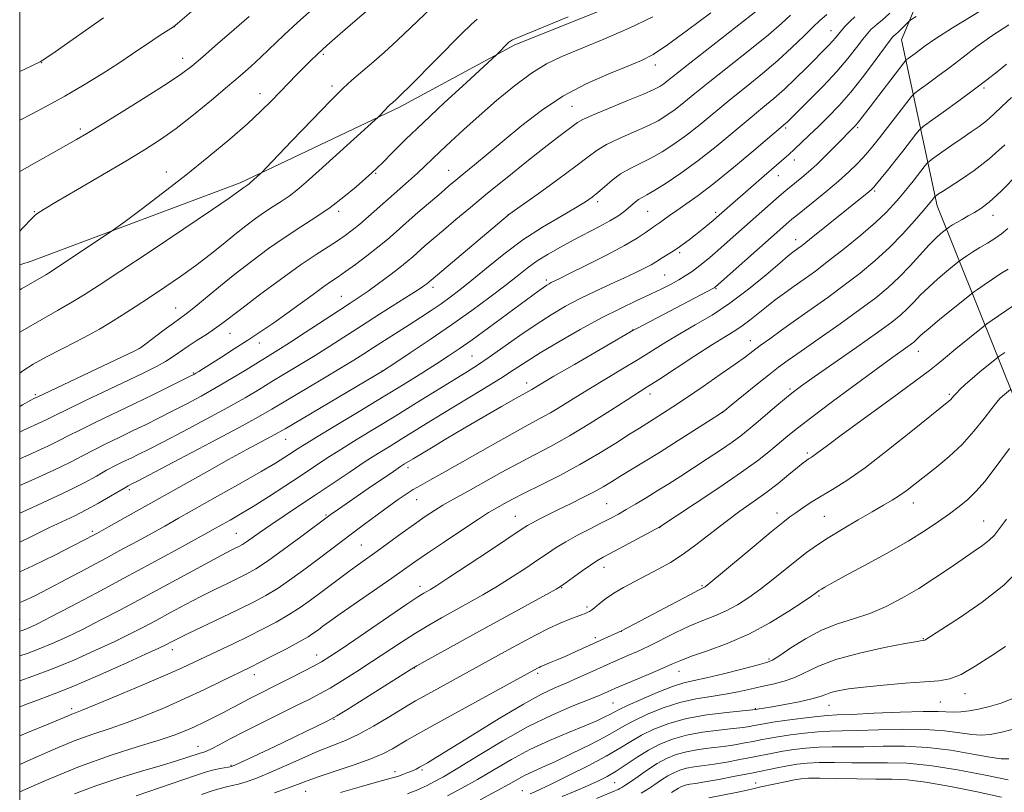
# Model space of a CAD drawing. Extents: x 2137300 to 2140200, y 307300 to 310200.
# Drawn here: x 2137500 to 2137757, y 309108 to 309310 of the extents above; entities that cross this region are included whole.
import ezdxf

# ---------------------------------------------------------------- set-up
doc = ezdxf.new("R2010")
doc.units = 0
doc.header["$MEASUREMENT"] = 0
for name, color, linetype, lineweight in [('BREAKLINE DTM HARD', 7, 'Continuous', 0), ('CONTOUR INDEX', 41, 'Continuous', 13), ('CONTOUR INTERMEDIATE', 44, 'Continuous', 0), ('GRID LINE', 7, 'Continuous', 0), ('SPOT ELEVATION DTM', 2, 'Continuous', 13)]:
    doc.layers.add(name, color=color, linetype=linetype, lineweight=lineweight)

msp = doc.modelspace()

# ---------------------------------------------------------------- linework, layer by layer
at = {"layer": 'BREAKLINE DTM HARD'}
for points in [[(2137753.56, 309597.14, 1119.55), (2137759.91, 309519.04, 1107.61), (2137766, 309465.17, 1099.68), (2137758.94, 309406.19, 1086.64), (2137749.63, 309351.05, 1076.62), (2137730.33, 309304.6, 1069.19), (2137739.61, 309261.21, 1059.44), (2137760.54, 309209.15, 1047.01), (2137776.92, 309170.8, 1040.07), (2137814.18, 309135.97, 1034.24), (2137833.51, 309130.13, 1031.15), (2137858.23, 309134.25, 1029.17), (2137877.52, 309132.26, 1024.27), (2137894.78, 309114.84, 1017.39)], [(2137500, 309245.85, 1093.188), (2137503.29, 309246.86, 1093.02), (2137557.56, 309267.27, 1090.38), (2137599.18, 309286.98, 1087.63), (2137629.28, 309303.28, 1085.7), (2137668.74, 309319.12, 1085.59), (2137703.1, 309348.12, 1087.85), (2137727.64, 309369.3, 1086.42)]]:
    msp.add_polyline3d(points, dxfattribs=at)
at = {"layer": 'CONTOUR INDEX', "flags": 128}
for points, elevation in [([(2137500, 309228.188), (2137500.67, 309228.567), (2137505.818, 309231.507), (2137509.869, 309233.844), (2137513.791, 309236.143), (2137517.069, 309238.137), (2137520.715, 309240.479), (2137526.117, 309244.049), (2137534.057, 309249.333), (2137542.883, 309255.226), (2137550.331, 309260.226), (2137554.714, 309263.21), (2137556.654, 309264.579), (2137558.204, 309265.772), (2137558.582, 309266.037), (2137559.603, 309266.711), (2137559.93, 309266.964), (2137560.32, 309267.296), (2137562.848, 309269.574), (2137563.301, 309270.004), (2137564.314, 309271.054), (2137571.113, 309278.22), (2137576.378, 309283.738), (2137581.16, 309288.681), (2137584.45, 309291.957), (2137586.764, 309294.084), (2137591.849, 309298.398), (2137595.195, 309301.297), (2137598.716, 309304.473), (2137602.109, 309307.697), (2137607.606, 309313.087)], 1090), ([(2137500, 309188.124), (2137503.009, 309189.446), (2137508.907, 309192.122), (2137513.233, 309194.228), (2137516.417, 309195.9), (2137519.276, 309197.422), (2137522.462, 309199.026), (2137525.939, 309200.711), (2137529.505, 309202.423), (2137533.002, 309204.123), (2137536.468, 309205.84), (2137539.985, 309207.617), (2137543.625, 309209.497), (2137547.403, 309211.519), (2137551.324, 309213.718), (2137555.332, 309216.081), (2137559.144, 309218.398), (2137567.436, 309223.5), (2137570.483, 309225.442), (2137574.604, 309228.126), (2137583.293, 309233.828), (2137586.323, 309235.801), (2137588.667, 309237.349), (2137590.986, 309238.954), (2137593.753, 309240.959), (2137596.672, 309243.14), (2137599.255, 309245.126), (2137601.165, 309246.661), (2137602.647, 309247.921), (2137605.854, 309250.731), (2137608.036, 309252.615), (2137610.703, 309254.897), (2137613.917, 309257.621), (2137617.734, 309260.819), (2137622.213, 309264.519), (2137627.293, 309268.657), (2137632.441, 309272.795), (2137637.006, 309276.403), (2137640.482, 309279.077), (2137645.715, 309282.97), (2137647.114, 309283.783), (2137649.631, 309284.935), (2137653.772, 309286.656), (2137658.619, 309288.628), (2137662.899, 309290.395), (2137665.657, 309291.622), (2137667.211, 309292.447), (2137668.199, 309293.13), (2137669.288, 309293.988), (2137671.28, 309295.58), (2137675.004, 309298.524), (2137693.07, 309312.644)], 1080), ([(2137500, 309150.055), (2137500.641, 309150.27), (2137501.638, 309150.647), (2137502.837, 309151.158), (2137504.788, 309152.098), (2137508.151, 309153.818), (2137513.361, 309156.55), (2137519.936, 309160.038), (2137527.169, 309163.909), (2137534.357, 309167.785), (2137540.82, 309171.291), (2137549.131, 309175.831), (2137551.169, 309176.961), (2137554.948, 309179.097), (2137557.625, 309180.66), (2137560.966, 309182.687), (2137564.955, 309185.196), (2137569.218, 309187.943), (2137573.294, 309190.618), (2137580.259, 309195.248), (2137583.906, 309197.592), (2137588.168, 309200.229), (2137598.235, 309206.352), (2137603.678, 309209.706), (2137616.69, 309217.783), (2137619.535, 309219.592), (2137622.577, 309221.644), (2137630.596, 309227.317), (2137634.863, 309230.251), (2137638.812, 309232.781), (2137642.567, 309234.968), (2137646.371, 309236.97), (2137650.369, 309238.904), (2137654.329, 309240.732), (2137657.925, 309242.376), (2137660.891, 309243.772), (2137663.204, 309244.914), (2137664.899, 309245.808), (2137666.056, 309246.483), (2137667.805, 309247.614), (2137670.258, 309249.121), (2137671.734, 309250.078), (2137673.282, 309251.169), (2137674.887, 309252.374), (2137676.547, 309253.672), (2137678.233, 309255.02), (2137681.101, 309257.363), (2137682.02, 309258.134), (2137694.448, 309269.104), (2137700.854, 309274.68), (2137702.329, 309276), (2137704.116, 309277.655), (2137706.232, 309279.659), (2137708.606, 309281.946), (2137711.187, 309284.49), (2137713.994, 309287.434), (2137717.066, 309290.966), (2137720.352, 309295.109), (2137723.457, 309299.233), (2137727.326, 309304.473), (2137727.993, 309305.32), (2137728.281, 309305.611), (2137728.878, 309306.092), (2137729.436, 309306.604), (2137730.244, 309307.406), (2137731.858, 309309.066), (2137732.476, 309309.618), (2137734.113, 309310.693)], 1070), ([(2137500, 309296.322), (2137501.144, 309296.841), (2137503.685, 309298.031), (2137505.308, 309298.846), (2137506.814, 309299.778), (2137509.227, 309301.453), (2137521.897, 309310.36)], 1100), ([(2137500, 309115.279), (2137502.882, 309116.56), (2137508.685, 309119.098), (2137514.257, 309121.395), (2137519.144, 309123.187), (2137523.606, 309124.686), (2137528.078, 309126.224), (2137532.893, 309128.061), (2137537.968, 309130.167), (2137543.114, 309132.445), (2137548.106, 309134.771), (2137552.576, 309136.923), (2137560.481, 309140.793), (2137562.791, 309141.948), (2137566.046, 309143.602), (2137569.721, 309145.508), (2137573.017, 309147.28), (2137575.335, 309148.627), (2137576.867, 309149.631), (2137578.009, 309150.469), (2137579.178, 309151.347), (2137580.902, 309152.602), (2137583.73, 309154.602), (2137597.184, 309163.94), (2137603.226, 309168.191), (2137606.506, 309170.458), (2137610.927, 309173.455), (2137615.741, 309176.677), (2137619.847, 309179.389), (2137622.452, 309181.059), (2137623.974, 309181.973), (2137626.588, 309183.431), (2137628.708, 309184.576), (2137631.803, 309186.168), (2137636.04, 309188.275), (2137641.035, 309190.797), (2137646.266, 309193.593), (2137651.251, 309196.495), (2137655.673, 309199.236), (2137659.257, 309201.522), (2137661.855, 309203.165), (2137665.694, 309205.55), (2137667.877, 309206.933), (2137670.633, 309208.724), (2137674.16, 309211.073), (2137678.489, 309214.014), (2137682.988, 309217.114), (2137686.857, 309219.825), (2137689.545, 309221.768), (2137693.429, 309224.691), (2137695.898, 309226.512), (2137698.977, 309228.737), (2137702.607, 309231.32), (2137706.698, 309234.204), (2137711.037, 309237.291), (2137715.377, 309240.47), (2137719.516, 309243.663), (2137723.435, 309246.928), (2137727.153, 309250.353), (2137730.644, 309253.933), (2137733.669, 309257.278), (2137735.941, 309259.901), (2137738.24, 309262.625), (2137739.048, 309263.656), (2137739.176, 309263.77), (2137739.43, 309263.955), (2137739.95, 309264.318), (2137740.992, 309265.01), (2137745.691, 309267.996), (2137749.279, 309270.442), (2137753.251, 309273.524), (2137757.278, 309277.158)], 1060), ([(2137566.52, 309107.862), (2137569.916, 309109.018), (2137572.584, 309110.015), (2137575.077, 309110.983), (2137578.211, 309112.117), (2137587.329, 309115.156), (2137591.739, 309116.738), (2137595.03, 309118.142), (2137597.401, 309119.376), (2137601.156, 309121.599), (2137603.862, 309123.137), (2137608.295, 309125.601), (2137635.225, 309140.401), (2137635.681, 309140.629), (2137636.118, 309140.827), (2137638.83, 309141.941), (2137640.556, 309142.67), (2137642.676, 309143.591), (2137645.12, 309144.684), (2137657.184, 309150.197), (2137674.993, 309159.591), (2137677.334, 309160.801), (2137678.688, 309161.464), (2137679.036, 309161.687), (2137680.085, 309162.522), (2137682.541, 309164.556), (2137691.796, 309172.29), (2137696.293, 309176.025), (2137699.291, 309178.462), (2137701.191, 309179.928), (2137702.741, 309181.037), (2137704.562, 309182.294), (2137706.763, 309183.752), (2137709.327, 309185.353), (2137712.305, 309187.128), (2137716.021, 309189.473), (2137720.869, 309192.871), (2137726.954, 309197.526), (2137733.227, 309202.529), (2137742.684, 309210.214), (2137743.17, 309210.654), (2137743.963, 309211.543), (2137744.649, 309212.272), (2137745.679, 309213.292), (2137747.067, 309214.588), (2137748.801, 309216.124), (2137750.806, 309217.823), (2137755.217, 309221.43), (2137755.997, 309222.006), (2137757.314, 309222.92)], 1050), ([(2137633.332, 309107.617), (2137634.354, 309108.039), (2137636.068, 309108.808), (2137638.988, 309110.195), (2137643.371, 309112.345), (2137648.437, 309114.911), (2137653.151, 309117.421), (2137656.756, 309119.512), (2137659.619, 309121.265), (2137662.391, 309122.872), (2137665.628, 309124.47), (2137669.521, 309125.978), (2137674.168, 309127.261), (2137679.487, 309128.215), (2137684.678, 309128.866), (2137688.761, 309129.269), (2137692.287, 309129.625), (2137693.165, 309129.751), (2137694.36, 309129.941), (2137696.538, 309130.313), (2137699.854, 309130.906), (2137703.615, 309131.63), (2137706.91, 309132.358), (2137709.09, 309132.99), (2137710.533, 309133.535), (2137711.879, 309134.027), (2137713.715, 309134.497), (2137716.429, 309134.972), (2137720.357, 309135.474), (2137725.597, 309136.007), (2137731.297, 309136.505), (2137736.364, 309136.881), (2137740.04, 309137.138), (2137742.9, 309137.629), (2137745.856, 309138.795), (2137749.559, 309140.905), (2137753.634, 309143.541), (2137757.446, 309146.112)], 1040), ([(2137680.02, 309106.541), (2137687.54, 309108.017), (2137689.967, 309108.527), (2137691.495, 309108.881), (2137692.569, 309109.142), (2137693.59, 309109.374), (2137700.386, 309110.841), (2137702.373, 309111.252), (2137704.064, 309111.539), (2137706.022, 309111.691), (2137708.991, 309111.714), (2137713.427, 309111.624), (2137718.636, 309111.494), (2137723.64, 309111.404), (2137727.794, 309111.383), (2137731.798, 309111.223), (2137736.686, 309110.66), (2137743.101, 309109.535), (2137750.118, 309108.1), (2137756.421, 309106.712)], 1030)]:
    msp.add_lwpolyline(points, dxfattribs=dict(at, elevation=elevation))
at = {"layer": 'CONTOUR INTERMEDIATE', "flags": 128}
for points, elevation in [([(2137500, 309239.25), (2137500.456, 309239.518), (2137506.811, 309243.226), (2137507.956, 309243.923), (2137509.334, 309244.811), (2137523.645, 309254.346), (2137525.129, 309255.401), (2137527.507, 309257.163), (2137531.707, 309260.297), (2137537.279, 309264.513), (2137543.427, 309269.279), (2137549.435, 309274.107), (2137554.9, 309278.67), (2137559.497, 309282.682), (2137563.019, 309285.95), (2137565.743, 309288.653), (2137572.403, 309295.558), (2137574.292, 309297.489), (2137575.949, 309299.148), (2137577.77, 309300.88), (2137580.248, 309303.122), (2137583.682, 309306.141), (2137587.588, 309309.531), (2137599.184, 309319.477)], 1092), ([(2137500, 309283.594), (2137503.055, 309285.171), (2137507.152, 309287.328), (2137511.749, 309289.867), (2137516.665, 309292.752), (2137521.529, 309295.742), (2137525.916, 309298.54), (2137529.506, 309300.913), (2137534.747, 309304.484), (2137536.733, 309305.808), (2137539.436, 309307.548), (2137540.167, 309308.039), (2137541.199, 309308.875), (2137547.288, 309314.1)], 1098), ([(2137500, 309254.626), (2137500.849, 309255.475), (2137503.205, 309257.945), (2137503.683, 309258.41), (2137504.084, 309258.745), (2137504.78, 309259.267), (2137506.424, 309260.345), (2137509.733, 309262.363), (2137515.089, 309265.518), (2137527.682, 309272.881), (2137532.625, 309275.848), (2137536.755, 309278.515), (2137540.831, 309281.445), (2137545.388, 309285.014), (2137550.066, 309288.85), (2137554.279, 309292.39), (2137557.615, 309295.236), (2137560.359, 309297.646), (2137562.969, 309300.038), (2137569.022, 309305.796), (2137572.568, 309309.099), (2137576.425, 309312.565)], 1094), ([(2137500, 309143.601), (2137501.991, 309144.271), (2137505.088, 309145.44), (2137508.48, 309146.852), (2137512.224, 309148.544), (2137516.392, 309150.556), (2137521.06, 309152.929), (2137526.328, 309155.698), (2137532.3, 309158.898), (2137550.563, 309168.762), (2137553.916, 309170.537), (2137555.757, 309171.478), (2137557.454, 309172.316), (2137558.2, 309172.752), (2137559.214, 309173.432), (2137562.796, 309175.983), (2137565.564, 309177.894), (2137569.05, 309180.222), (2137573.087, 309182.885), (2137577.458, 309185.784), (2137586.288, 309191.739), (2137590.256, 309194.377), (2137593.678, 309196.569), (2137596.729, 309198.456), (2137599.665, 309200.248), (2137606.272, 309204.32), (2137610.518, 309206.919), (2137620.886, 309213.216), (2137625.577, 309216.124), (2137629.158, 309218.438), (2137632.296, 309220.5), (2137635.952, 309222.811), (2137640.805, 309225.71), (2137646.395, 309228.901), (2137651.978, 309231.927), (2137656.942, 309234.431), (2137661.196, 309236.448), (2137664.778, 309238.113), (2137667.739, 309239.544), (2137670.168, 309240.796), (2137672.165, 309241.908), (2137673.839, 309242.926), (2137675.338, 309243.933), (2137676.819, 309245.02), (2137678.427, 309246.274), (2137680.25, 309247.766), (2137682.366, 309249.563), (2137684.821, 309251.701), (2137698.375, 309263.718), (2137700.109, 309265.219), (2137701.475, 309266.367), (2137704.244, 309268.615), (2137706.017, 309270.117), (2137708.161, 309272.067), (2137710.666, 309274.501), (2137713.176, 309277.025), (2137718.05, 309281.93), (2137718.393, 309282.301), (2137718.809, 309282.803), (2137719.395, 309283.567), (2137722.095, 309287.129), (2137730.949, 309298.626), (2137731.572, 309299.343), (2137732.058, 309299.729), (2137733.877, 309301.048), (2137736.498, 309303.02), (2137739.005, 309304.745), (2137743.656, 309307.716), (2137750.955, 309312.206)], 1068), ([(2137500, 309195.138), (2137503.309, 309196.615), (2137507.348, 309198.452), (2137510.339, 309199.907), (2137512.877, 309201.219), (2137515.841, 309202.735), (2137519.881, 309204.708), (2137529.912, 309209.516), (2137534.924, 309211.949), (2137544.51, 309216.68), (2137545.462, 309217.172), (2137546.043, 309217.506), (2137546.786, 309217.96), (2137547.993, 309218.718), (2137552.678, 309221.711), (2137556.02, 309223.866), (2137559.553, 309226.163), (2137562.981, 309228.423), (2137566.343, 309230.694), (2137569.762, 309233.084), (2137573.281, 309235.629), (2137576.617, 309238.077), (2137579.408, 309240.107), (2137581.446, 309241.528), (2137583.153, 309242.679), (2137585.107, 309244.034), (2137587.712, 309245.928), (2137590.684, 309248.167), (2137593.562, 309250.421), (2137596.033, 309252.461), (2137598.355, 309254.473), (2137600.932, 309256.744), (2137604.012, 309259.439), (2137610.04, 309264.662), (2137612.125, 309266.449), (2137613.898, 309267.937), (2137615.967, 309269.634), (2137618.814, 309271.946), (2137622.401, 309274.881), (2137626.563, 309278.343), (2137631.175, 309282.199), (2137636.259, 309286.158), (2137641.88, 309289.886), (2137647.961, 309293.104), (2137653.868, 309295.728), (2137658.829, 309297.726), (2137662.399, 309299.199), (2137665.445, 309300.789), (2137669.163, 309303.272), (2137674.389, 309307.13), (2137680.513, 309311.68)], 1082), ([(2137500, 309157.589), (2137500.936, 309157.941), (2137503.934, 309159.348), (2137507.611, 309161.245), (2137512.226, 309163.675), (2137517.362, 309166.4), (2137522.436, 309169.109), (2137526.978, 309171.554), (2137530.983, 309173.73), (2137534.559, 309175.693), (2137537.896, 309177.545), (2137541.513, 309179.572), (2137551.698, 309185.318), (2137557.756, 309188.757), (2137563.073, 309191.812), (2137566.813, 309194.021), (2137569.239, 309195.518), (2137570.885, 309196.588), (2137572.327, 309197.542), (2137574.294, 309198.8), (2137577.555, 309200.807), (2137582.588, 309203.844), (2137588.703, 309207.519), (2137594.919, 309211.276), (2137600.424, 309214.647), (2137605.065, 309217.534), (2137608.861, 309219.931), (2137611.931, 309221.908), (2137614.821, 309223.852), (2137618.18, 309226.226), (2137622.413, 309229.311), (2137635.638, 309239.085), (2137636.821, 309239.926), (2137637.65, 309240.482), (2137638.281, 309240.865), (2137638.834, 309241.159), (2137640.896, 309242.158), (2137643.626, 309243.5), (2137648.048, 309245.702), (2137653.242, 309248.347), (2137657.974, 309250.863), (2137661.288, 309252.796), (2137663.354, 309254.16), (2137664.621, 309255.083), (2137665.498, 309255.706), (2137667.084, 309256.796), (2137669.695, 309258.701), (2137671.603, 309260.041), (2137674.019, 309261.687), (2137677.166, 309263.917), (2137681.299, 309267.069), (2137686.447, 309271.252), (2137691.722, 309275.673), (2137700.007, 309282.714), (2137700.414, 309283.104), (2137706.144, 309288.788), (2137709.813, 309292.516), (2137713.407, 309296.351), (2137716.337, 309299.759), (2137718.58, 309302.588), (2137720.254, 309304.782), (2137721.483, 309306.325), (2137722.42, 309307.369), (2137723.22, 309308.107), (2137724.073, 309308.775), (2137725.293, 309309.775), (2137727.227, 309311.552)], 1072), ([(2137500, 309173.3), (2137503.226, 309174.878), (2137507.633, 309177.042), (2137514.376, 309180.248), (2137517.394, 309181.776), (2137520.613, 309183.555), (2137523.695, 309185.345), (2137527.622, 309187.66), (2137528.345, 309188.063), (2137529.158, 309188.471), (2137530.791, 309189.319), (2137541.686, 309195.027), (2137549.944, 309199.378), (2137557.358, 309203.325), (2137562.366, 309206.065), (2137565.868, 309208.082), (2137579.137, 309215.994), (2137583.791, 309218.792), (2137587.237, 309220.913), (2137589.874, 309222.583), (2137592.385, 309224.191), (2137601.703, 309230.097), (2137604.714, 309232.041), (2137607.489, 309233.876), (2137610.04, 309235.617), (2137612.44, 309237.329), (2137614.996, 309239.273), (2137618.078, 309241.757), (2137621.952, 309244.969), (2137626.487, 309248.62), (2137631.453, 309252.297), (2137636.564, 309255.639), (2137641.324, 309258.478), (2137645.185, 309260.694), (2137647.788, 309262.253), (2137649.533, 309263.454), (2137651.013, 309264.683), (2137652.715, 309266.219), (2137654.708, 309267.927), (2137656.956, 309269.566), (2137659.423, 309270.972), (2137662.073, 309272.271), (2137664.869, 309273.664), (2137667.788, 309275.326), (2137670.866, 309277.328), (2137674.154, 309279.715), (2137677.691, 309282.506), (2137685.506, 309288.918), (2137689.731, 309292.319), (2137693.976, 309295.763), (2137698.032, 309299.207), (2137701.698, 309302.568), (2137704.817, 309305.591), (2137707.244, 309307.981), (2137708.902, 309309.546), (2137710.802, 309311.225)], 1076), ([(2137500, 309180.947), (2137503.483, 309182.511), (2137508.378, 309184.712), (2137513.009, 309186.888), (2137516.881, 309188.874), (2137520.05, 309190.62), (2137522.712, 309192.11), (2137525.042, 309193.343), (2137527.142, 309194.387), (2137529.097, 309195.329), (2137531.08, 309196.297), (2137533.629, 309197.58), (2137537.373, 309199.506), (2137542.655, 309202.262), (2137548.674, 309205.448), (2137554.341, 309208.521), (2137558.849, 309211.073), (2137562.506, 309213.24), (2137565.899, 309215.296), (2137573.287, 309219.747), (2137577.137, 309222.117), (2137580.973, 309224.553), (2137589.269, 309229.904), (2137593.993, 309232.907), (2137602.258, 309238.135), (2137604.571, 309239.633), (2137605.779, 309240.455), (2137606.357, 309240.885), (2137627.588, 309258.825), (2137627.782, 309258.968), (2137635.381, 309264.393), (2137640.547, 309268.121), (2137645.23, 309271.575), (2137648.456, 309274.052), (2137650.816, 309275.787), (2137653.293, 309277.251), (2137656.597, 309278.814), (2137660.346, 309280.449), (2137663.884, 309282.03), (2137666.723, 309283.474), (2137669.039, 309284.888), (2137671.176, 309286.423), (2137673.49, 309288.247), (2137676.379, 309290.596), (2137680.255, 309293.721), (2137690.727, 309302.017), (2137695.551, 309305.925), (2137699.009, 309308.888), (2137701.327, 309311.009)], 1078), ([(2137500, 309270.186), (2137503.866, 309272.402), (2137508.237, 309274.849), (2137512.035, 309276.959), (2137514.841, 309278.537), (2137517.52, 309280.109), (2137521.254, 309282.381), (2137526.78, 309285.79), (2137533.047, 309289.7), (2137538.558, 309293.209), (2137542.268, 309295.704), (2137544.943, 309297.74), (2137547.801, 309300.162), (2137551.702, 309303.538), (2137556.058, 309307.334), (2137559.923, 309310.737)], 1096), ([(2137500, 309208.789), (2137500.774, 309209.226), (2137502.945, 309210.436), (2137503.907, 309210.954), (2137504.55, 309211.266), (2137526.736, 309221.729), (2137529.938, 309223.256), (2137531.558, 309224.148), (2137532.95, 309225.153), (2137537.767, 309228.8), (2137540.189, 309230.605), (2137543.479, 309233.011), (2137545.448, 309234.559), (2137552.049, 309239.982), (2137556.226, 309243.353), (2137560.605, 309246.761), (2137565.021, 309250.042), (2137569.338, 309253.061), (2137573.447, 309255.744), (2137577.359, 309258.257), (2137581.114, 309260.824), (2137584.696, 309263.569), (2137587.872, 309266.214), (2137590.353, 309268.38), (2137592.006, 309269.851), (2137593.311, 309271.072), (2137594.903, 309272.649), (2137597.328, 309275.093), (2137600.778, 309278.517), (2137605.359, 309282.938), (2137610.957, 309288.192), (2137616.597, 309293.406), (2137624.631, 309300.79), (2137627.769, 309303.952), (2137628.002, 309304.156), (2137628.182, 309304.274), (2137628.748, 309304.583), (2137629.131, 309304.768), (2137629.762, 309305.04), (2137643.289, 309310.652)], 1086), ([(2137500, 309202.093), (2137500.858, 309202.513), (2137505.788, 309204.782), (2137507.445, 309205.587), (2137509.337, 309206.539), (2137512.405, 309208.047), (2137517.23, 309210.356), (2137528.402, 309215.661), (2137532.603, 309217.687), (2137535.694, 309219.25), (2137538.063, 309220.572), (2137540.075, 309221.85), (2137544.035, 309224.573), (2137546.359, 309226.099), (2137548.753, 309227.646), (2137550.922, 309229.086), (2137552.751, 309230.401), (2137557.981, 309234.425), (2137562.644, 309237.956), (2137568.094, 309242.003), (2137573.291, 309245.743), (2137577.418, 309248.547), (2137580.547, 309250.548), (2137582.976, 309252.074), (2137584.993, 309253.429), (2137586.864, 309254.823), (2137588.847, 309256.447), (2137591.138, 309258.434), (2137596.357, 309263.072), (2137601.593, 309267.693), (2137603.862, 309269.741), (2137605.79, 309271.556), (2137609.83, 309275.448), (2137612.61, 309278.045), (2137616.029, 309281.164), (2137620.047, 309284.76), (2137624.567, 309288.711), (2137629.237, 309292.59), (2137633.645, 309295.891), (2137637.573, 309298.293), (2137641.58, 309300.202), (2137652.541, 309304.742), (2137659.201, 309307.649), (2137665.352, 309310.617)], 1084), ([(2137500, 309165.57), (2137503.39, 309167.124), (2137509.159, 309169.963), (2137514.039, 309172.44), (2137519.439, 309175.232), (2137520.114, 309175.597), (2137523.233, 309177.334), (2137548.844, 309191.74), (2137554.574, 309194.923), (2137559.34, 309197.521), (2137565.678, 309200.909), (2137567.444, 309201.875), (2137569.343, 309202.977), (2137594.796, 309218.061), (2137597.989, 309220.152), (2137601.993, 309222.793), (2137607.2, 309226.273), (2137612.798, 309230.105), (2137618.083, 309233.856), (2137622.787, 309237.32), (2137626.75, 309240.348), (2137629.907, 309242.845), (2137632.581, 309244.94), (2137635.187, 309246.818), (2137638.061, 309248.637), (2137641.213, 309250.437), (2137644.569, 309252.233), (2137651.299, 309255.728), (2137654.104, 309257.263), (2137656.218, 309258.56), (2137657.759, 309259.656), (2137658.931, 309260.613), (2137660.798, 309262.242), (2137661.64, 309262.88), (2137662.552, 309263.426), (2137663.838, 309264.129), (2137665.854, 309265.298), (2137668.854, 309267.178), (2137672.694, 309269.768), (2137677.132, 309273.008), (2137681.893, 309276.765), (2137686.578, 309280.628), (2137690.757, 309284.114), (2137694.14, 309286.898), (2137696.999, 309289.277), (2137699.747, 309291.705), (2137702.671, 309294.492), (2137705.56, 309297.369), (2137711.328, 309303.217), (2137712.309, 309304.261), (2137713.081, 309305.157), (2137714.613, 309307.019), (2137715.641, 309308.178), (2137716.847, 309309.418), (2137718.16, 309310.604)], 1074), ([(2137500, 309217.518), (2137500.847, 309218.145), (2137503.49, 309219.829), (2137506.979, 309221.742), (2137510.899, 309223.742), (2137514.694, 309225.661), (2137517.955, 309227.386), (2137520.856, 309229.026), (2137523.715, 309230.746), (2137526.803, 309232.683), (2137530.187, 309234.864), (2137533.888, 309237.289), (2137537.883, 309239.943), (2137541.994, 309242.755), (2137546.003, 309245.638), (2137549.728, 309248.504), (2137553.137, 309251.25), (2137556.235, 309253.768), (2137559.037, 309255.976), (2137561.592, 309257.89), (2137563.96, 309259.549), (2137566.193, 309261.007), (2137568.318, 309262.372), (2137570.359, 309263.767), (2137572.407, 309265.351), (2137574.844, 309267.433), (2137578.126, 309270.36), (2137592.741, 309283.571), (2137593.632, 309284.399), (2137594.118, 309284.895), (2137596.367, 309287.246), (2137596.88, 309287.757), (2137597.242, 309288.089), (2137597.591, 309288.386), (2137598.144, 309288.874), (2137599.429, 309290.102), (2137602.047, 309292.706), (2137615.369, 309306.164), (2137617.98, 309308.721), (2137619.515, 309310.033)], 1088), ([(2137500, 309137.095), (2137503.391, 309138.281), (2137508.537, 309140.234), (2137514.122, 309142.547), (2137519.66, 309144.99), (2137524.632, 309147.294), (2137528.691, 309149.272), (2137532.178, 309151.064), (2137535.607, 309152.894), (2137539.365, 309154.921), (2137543.337, 309157.044), (2137547.281, 309159.101), (2137550.975, 309160.952), (2137554.275, 309162.555), (2137557.053, 309163.89), (2137559.321, 309165.026), (2137561.636, 309166.367), (2137564.692, 309168.402), (2137568.883, 309171.398), (2137573.407, 309174.719), (2137581.341, 309180.617), (2137583.291, 309181.991), (2137591.03, 309187.345), (2137597.595, 309191.843), (2137599.481, 309193.112), (2137600.499, 309193.774), (2137602.741, 309195.149), (2137607.526, 309198.031), (2137611.431, 309200.357), (2137616.058, 309203.085), (2137621.083, 309206.015), (2137625.854, 309208.772), (2137629.637, 309210.939), (2137633.754, 309213.25), (2137636.21, 309214.722), (2137639.54, 309216.682), (2137644.9, 309219.802), (2137660.439, 309228.796), (2137661.356, 309229.29), (2137681.402, 309239.789), (2137681.575, 309239.897), (2137681.76, 309240.052), (2137700.913, 309257.06), (2137701.691, 309257.729), (2137702.699, 309258.554), (2137707.224, 309262.166), (2137710.591, 309264.895), (2137713.886, 309267.667), (2137716.581, 309270.098), (2137718.666, 309272.135), (2137720.256, 309273.808), (2137721.516, 309275.221), (2137722.808, 309276.786), (2137724.542, 309278.988), (2137731.683, 309288.22), (2137732.926, 309289.799), (2137733.777, 309290.66), (2137734.961, 309291.543), (2137737.034, 309293.03), (2137739.84, 309295.077), (2137743.05, 309297.489), (2137746.415, 309300.093), (2137749.999, 309302.829), (2137753.944, 309305.664), (2137758.326, 309308.555)], 1066), ([(2137500, 309130.282), (2137502.046, 309131.074), (2137505.331, 309132.29), (2137509.029, 309133.685), (2137513.903, 309135.659), (2137520.333, 309138.428), (2137527.167, 309141.459), (2137532.873, 309144.032), (2137536.322, 309145.614), (2137538.029, 309146.43), (2137539.83, 309147.378), (2137541.355, 309148.152), (2137543.999, 309149.441), (2137552.793, 309153.631), (2137557.365, 309155.822), (2137561.088, 309157.661), (2137564.272, 309159.386), (2137567.467, 309161.362), (2137571.067, 309163.833), (2137574.829, 309166.562), (2137578.348, 309169.187), (2137586.899, 309175.648), (2137590.06, 309178.018), (2137593.328, 309180.448), (2137596.349, 309182.67), (2137598.858, 309184.476), (2137600.944, 309185.911), (2137602.784, 309187.084), (2137604.646, 309188.16), (2137607.148, 309189.541), (2137610.997, 309191.688), (2137622.873, 309198.443), (2137628.608, 309201.672), (2137632.803, 309203.963), (2137635.893, 309205.621), (2137638.658, 309207.174), (2137641.744, 309209.043), (2137645.24, 309211.226), (2137649.101, 309213.615), (2137653.245, 309216.106), (2137657.459, 309218.613), (2137661.496, 309221.051), (2137668.747, 309225.591), (2137672.422, 309227.805), (2137676.443, 309230.102), (2137680.822, 309232.685), (2137685.519, 309235.787), (2137690.397, 309239.482), (2137694.938, 309243.216), (2137698.531, 309246.277), (2137700.75, 309248.15), (2137701.932, 309249.101), (2137703.261, 309250.068), (2137704.353, 309250.896), (2137706.293, 309252.425), (2137721.751, 309264.883), (2137722.479, 309265.504), (2137723.062, 309266.098), (2137723.826, 309266.997), (2137725.029, 309268.46), (2137726.639, 309270.449), (2137728.554, 309272.855), (2137730.636, 309275.512), (2137734.1, 309279.985), (2137735.019, 309281.122), (2137735.995, 309281.996), (2137737.865, 309283.357), (2137741.174, 309285.725), (2137745.304, 309288.703), (2137749.347, 309291.667), (2137752.61, 309294.14), (2137755.268, 309296.245), (2137757.715, 309298.255)], 1064), ([(2137500, 309122.743), (2137502.324, 309123.683), (2137507.474, 309125.821), (2137512.62, 309128.001), (2137513.657, 309128.428), (2137514.596, 309128.78), (2137516.313, 309129.44), (2137519.727, 309130.818), (2137525.34, 309133.145), (2137531.984, 309135.942), (2137538.072, 309138.549), (2137542.44, 309140.483), (2137545.613, 309141.955), (2137555.77, 309146.804), (2137559.687, 309148.701), (2137563.451, 309150.577), (2137566.982, 309152.44), (2137570.242, 309154.321), (2137573.219, 309156.244), (2137575.993, 309158.208), (2137578.668, 309160.202), (2137583.887, 309164.147), (2137586.297, 309165.937), (2137588.524, 309167.545), (2137593.402, 309171.023), (2137599.884, 309175.736), (2137603.116, 309178.063), (2137605.92, 309180.026), (2137608.338, 309181.638), (2137610.491, 309182.977), (2137612.545, 309184.15), (2137617.73, 309186.985), (2137625.778, 309191.504), (2137630.205, 309193.92), (2137634.462, 309196.145), (2137638.79, 309198.421), (2137643.562, 309201.098), (2137648.945, 309204.362), (2137654.271, 309207.729), (2137658.661, 309210.547), (2137663.917, 309213.888), (2137666.857, 309215.79), (2137676.306, 309221.995), (2137680.962, 309224.999), (2137684.355, 309227.105), (2137686.757, 309228.571), (2137688.718, 309229.867), (2137690.699, 309231.366), (2137695.012, 309234.849), (2137697.35, 309236.645), (2137699.787, 309238.439), (2137702.299, 309240.236), (2137704.907, 309242.085), (2137707.819, 309244.195), (2137711.29, 309246.818), (2137715.424, 309250.077), (2137719.715, 309253.593), (2137723.504, 309256.859), (2137726.298, 309259.485), (2137728.263, 309261.55), (2137729.732, 309263.25), (2137730.994, 309264.764), (2137732.172, 309266.208), (2137733.346, 309267.678), (2137736.516, 309271.751), (2137737.039, 309272.393), (2137737.628, 309272.913), (2137738.789, 309273.757), (2137740.859, 309275.232), (2137743.495, 309277.09), (2137746.187, 309278.947), (2137748.535, 309280.518), (2137750.586, 309281.928), (2137752.493, 309283.405), (2137754.419, 309285.14), (2137756.547, 309287.188), (2137759.066, 309289.568)], 1062), ([(2137500, 309108.137), (2137506.534, 309111.008), (2137515.656, 309114.727), (2137523.93, 309117.702), (2137530.928, 309119.946), (2137536.428, 309121.631), (2137540.353, 309122.93), (2137543.208, 309124.025), (2137545.643, 309125.101), (2137548.172, 309126.297), (2137550.766, 309127.575), (2137553.259, 309128.852), (2137555.532, 309130.061), (2137557.665, 309131.214), (2137559.782, 309132.34), (2137562.014, 309133.478), (2137567.349, 309136.128), (2137570.616, 309137.767), (2137573.903, 309139.439), (2137576.716, 309140.903), (2137578.824, 309142.069), (2137581.044, 309143.462), (2137584.458, 309145.757), (2137600.828, 309156.921), (2137603.989, 309159.033), (2137605.578, 309160.046), (2137607.262, 309161.007), (2137608.909, 309162.023), (2137612.088, 309164.075), (2137617.163, 309167.411), (2137622.966, 309171.255), (2137630.986, 309176.606), (2137632.649, 309177.688), (2137633.933, 309178.429), (2137635.658, 309179.331), (2137637.94, 309180.476), (2137640.719, 309181.84), (2137643.884, 309183.379), (2137647.117, 309184.971), (2137650.043, 309186.473), (2137652.422, 309187.796), (2137654.532, 309189.065), (2137656.783, 309190.457), (2137662.944, 309194.223), (2137667.121, 309196.812), (2137672, 309199.889), (2137680.603, 309205.379), (2137682.784, 309206.791), (2137684.153, 309207.771), (2137685.862, 309209.141), (2137692.254, 309214.323), (2137695.601, 309217.001), (2137698.229, 309219.042), (2137700.756, 309220.9), (2137704.097, 309223.258), (2137708.84, 309226.577), (2137714.299, 309230.419), (2137719.463, 309234.122), (2137723.568, 309237.202), (2137726.829, 309239.884), (2137729.706, 309242.571), (2137732.545, 309245.529), (2137737.568, 309251.031), (2137739.36, 309252.851), (2137740.629, 309254.017), (2137742.12, 309255.235), (2137742.889, 309255.763), (2137743.658, 309256.256), (2137744.743, 309256.904), (2137746.148, 309257.69), (2137747.751, 309258.569), (2137749.4, 309259.487), (2137751.063, 309260.506), (2137753.189, 309262.155), (2137756.347, 309265.078), (2137760.829, 309269.6)], 1058), ([(2137514.345, 309107.549), (2137519.867, 309109.673), (2137525.878, 309111.667), (2137531.829, 309113.472), (2137537.029, 309115.003), (2137540.942, 309116.196), (2137543.663, 309117.071), (2137547.168, 309118.243), (2137548.075, 309118.478), (2137548.829, 309118.753), (2137550.109, 309119.354), (2137552.128, 309120.418), (2137554.976, 309121.941), (2137558.71, 309123.887), (2137563.26, 309126.172), (2137572.318, 309130.617), (2137575.612, 309132.252), (2137578.318, 309133.669), (2137581.06, 309135.225), (2137584.319, 309137.193), (2137588.016, 309139.515), (2137591.929, 309142.05), (2137599.704, 309147.214), (2137603.378, 309149.581), (2137606.84, 309151.678), (2137610.206, 309153.603), (2137617.235, 309157.485), (2137620.988, 309159.6), (2137624.823, 309161.858), (2137628.645, 309164.24), (2137632.236, 309166.582), (2137635.347, 309168.685), (2137637.853, 309170.419), (2137640.115, 309171.936), (2137642.619, 309173.457), (2137645.684, 309175.133), (2137648.971, 309176.835), (2137651.978, 309178.367), (2137654.355, 309179.6), (2137656.364, 309180.689), (2137658.423, 309181.86), (2137660.852, 309183.287), (2137663.601, 309184.938), (2137666.525, 309186.732), (2137669.52, 309188.608), (2137672.641, 309190.598), (2137675.984, 309192.756), (2137679.562, 309195.088), (2137683.057, 309197.403), (2137686.07, 309199.461), (2137688.352, 309201.126), (2137690.277, 309202.66), (2137692.368, 309204.428), (2137697.776, 309209.034), (2137700.248, 309211.113), (2137702.143, 309212.647), (2137704.233, 309214.199), (2137707.545, 309216.537), (2137718.676, 309224.322), (2137724.052, 309228.124), (2137727.753, 309230.826), (2137730.116, 309232.707), (2137731.832, 309234.292), (2137733.495, 309236.016), (2137735.317, 309237.936), (2137737.414, 309240.013), (2137739.807, 309242.166), (2137742.143, 309244.142), (2137745.011, 309246.48), (2137745.607, 309246.937), (2137746.271, 309247.401), (2137747.403, 309248.176), (2137748.96, 309249.206), (2137750.789, 309250.35), (2137752.739, 309251.494), (2137754.677, 309252.655), (2137756.474, 309253.882), (2137758.127, 309255.302)], 1056), ([(2137530.417, 309107.088), (2137542.593, 309111.242), (2137546.449, 309112.546), (2137548.782, 309113.297), (2137550.401, 309113.738), (2137551.947, 309114.073), (2137553.391, 309114.34), (2137554.535, 309114.539), (2137555.34, 309114.718), (2137556.397, 309115.132), (2137558.452, 309116.085), (2137566.449, 309119.894), (2137580.142, 309126.491), (2137581.454, 309127.147), (2137582.839, 309127.95), (2137585.403, 309129.546), (2137602.012, 309139.982), (2137603.726, 309141.007), (2137605.928, 309142.241), (2137620.859, 309150.476), (2137637.558, 309159.641), (2137640.128, 309161.069), (2137641.505, 309161.909), (2137642.745, 309162.797), (2137644.636, 309164.191), (2137646.914, 309165.852), (2137649.054, 309167.362), (2137650.722, 309168.446), (2137652.373, 309169.387), (2137657.953, 309172.386), (2137667.154, 309177.384), (2137676.386, 309183.43), (2137682.622, 309187.576), (2137688.552, 309191.634), (2137693.032, 309194.889), (2137696.212, 309197.384), (2137700.617, 309201.082), (2137703.118, 309203.102), (2137706.875, 309205.999), (2137712.336, 309210.097), (2137718.524, 309214.682), (2137724.103, 309218.779), (2137728.042, 309221.638), (2137732.006, 309224.466), (2137732.934, 309225.144), (2137733.527, 309225.616), (2137733.958, 309226.013), (2137734.446, 309226.503), (2137735.396, 309227.386), (2137737.26, 309228.994), (2137740.254, 309231.481), (2137748.151, 309237.917), (2137749.093, 309238.638), (2137750.143, 309239.373), (2137751.897, 309240.578), (2137754.1, 309242.071), (2137756.289, 309243.507), (2137758.136, 309244.675)], 1054), ([(2137547.457, 309107.43), (2137550.288, 309108.358), (2137552.361, 309108.982), (2137554.013, 309109.403), (2137555.52, 309109.747), (2137557.147, 309110.144), (2137559.143, 309110.723), (2137561.708, 309111.616), (2137565.028, 309112.954), (2137569.162, 309114.786), (2137573.669, 309116.827), (2137577.981, 309118.709), (2137585.082, 309121.54), (2137588.574, 309123.142), (2137592.436, 309125.245), (2137596.249, 309127.515), (2137601.611, 309130.816), (2137603.41, 309131.866), (2137605.665, 309133.124), (2137627.593, 309145.197), (2137631.154, 309147.143), (2137634.738, 309149.05), (2137638.136, 309150.755), (2137641.162, 309152.131), (2137643.702, 309153.183), (2137646.989, 309154.466), (2137647.829, 309154.806), (2137648.369, 309155.038), (2137648.797, 309155.247), (2137649.306, 309155.577), (2137650.09, 309156.188), (2137651.311, 309157.188), (2137652.998, 309158.495), (2137655.151, 309159.976), (2137657.742, 309161.518), (2137660.639, 309163.085), (2137666.763, 309166.253), (2137669.938, 309168.039), (2137673.315, 309170.217), (2137676.953, 309172.904), (2137680.734, 309175.865), (2137684.494, 309178.781), (2137688.101, 309181.411), (2137691.553, 309183.843), (2137694.878, 309186.244), (2137698.06, 309188.703), (2137700.894, 309191.004), (2137703.128, 309192.85), (2137704.598, 309194.033), (2137705.482, 309194.698), (2137706.047, 309195.075), (2137706.532, 309195.374), (2137707.067, 309195.719), (2137707.759, 309196.212), (2137710.944, 309198.631), (2137714.897, 309201.556), (2137727.999, 309211.095), (2137733.96, 309215.455), (2137737.633, 309218.209), (2137739.808, 309219.939), (2137741.794, 309221.595), (2137744.546, 309223.864), (2137751.613, 309229.615), (2137752.62, 309230.373), (2137754.016, 309231.345), (2137759.24, 309234.936)], 1052), ([(2137583.768, 309107.886), (2137589.295, 309109.475), (2137593.818, 309110.757), (2137597.984, 309111.923), (2137598.947, 309112.225), (2137600.085, 309112.626), (2137601.36, 309113.111), (2137602.561, 309113.607), (2137603.541, 309114.062), (2137604.399, 309114.512), (2137606.498, 309115.689), (2137608.642, 309116.963), (2137612.476, 309119.322), (2137618.371, 309123.005), (2137625.223, 309127.248), (2137631.56, 309131.033), (2137636.277, 309133.605), (2137639.749, 309135.254), (2137642.72, 309136.527), (2137645.76, 309137.856), (2137648.737, 309139.196), (2137653.381, 309141.312), (2137655.089, 309142.076), (2137658.862, 309143.708), (2137661.333, 309144.805), (2137664.285, 309146.199), (2137671.399, 309149.748), (2137675.04, 309151.448), (2137678.414, 309152.842), (2137681.553, 309154.081), (2137684.551, 309155.399), (2137687.5, 309156.992), (2137690.482, 309158.905), (2137693.576, 309161.144), (2137696.809, 309163.67), (2137702.957, 309168.645), (2137705.544, 309170.65), (2137708.118, 309172.484), (2137711.145, 309174.453), (2137714.905, 309176.754), (2137718.955, 309179.153), (2137722.669, 309181.306), (2137725.579, 309182.972), (2137727.851, 309184.304), (2137729.809, 309185.559), (2137731.753, 309186.962), (2137733.895, 309188.616), (2137739.455, 309192.96), (2137742.781, 309195.718), (2137746.123, 309198.865), (2137749.216, 309202.309), (2137751.867, 309205.624), (2137753.898, 309208.294), (2137755.211, 309209.962), (2137756.028, 309210.88), (2137756.653, 309211.459), (2137758.777, 309213.216)], 1048), ([(2137601.333, 309107.615), (2137602.334, 309108.005), (2137603.512, 309108.489), (2137604.885, 309109.082), (2137606.426, 309109.79), (2137608.206, 309110.681), (2137610.691, 309112.061), (2137614.443, 309114.301), (2137619.798, 309117.593), (2137626.192, 309121.434), (2137632.833, 309125.143), (2137639.008, 309128.168), (2137644.313, 309130.464), (2137651.141, 309133.219), (2137652.769, 309133.913), (2137654.501, 309134.693), (2137655.599, 309135.169), (2137664.589, 309138.965), (2137668.014, 309140.44), (2137670.492, 309141.541), (2137672.661, 309142.461), (2137675.468, 309143.508), (2137679.608, 309144.943), (2137684.776, 309146.867), (2137690.413, 309149.334), (2137695.964, 309152.297), (2137700.88, 309155.288), (2137704.61, 309157.732), (2137706.793, 309159.211), (2137707.805, 309159.927), (2137708.486, 309160.451), (2137708.838, 309160.691), (2137709.385, 309161.032), (2137710.325, 309161.586), (2137712.151, 309162.615), (2137715.432, 309164.417), (2137720.453, 309167.149), (2137726.36, 309170.406), (2137732.015, 309173.638), (2137736.529, 309176.412), (2137740.018, 309178.746), (2137742.847, 309180.771), (2137745.339, 309182.633), (2137747.637, 309184.529), (2137749.843, 309186.672), (2137752.039, 309189.206), (2137754.236, 309192.026), (2137758.56, 309197.809)], 1046), ([(2137611.767, 309107.067), (2137615.456, 309109.029), (2137619.532, 309111.325), (2137623.848, 309113.877), (2137628.414, 309116.533), (2137633.281, 309119.125), (2137638.401, 309121.5), (2137643.344, 309123.583), (2137647.582, 309125.315), (2137650.717, 309126.659), (2137652.87, 309127.661), (2137654.291, 309128.389), (2137655.306, 309128.948), (2137656.551, 309129.598), (2137658.737, 309130.638), (2137662.295, 309132.238), (2137666.533, 309134.05), (2137670.482, 309135.598), (2137673.484, 309136.554), (2137676.148, 309137.177), (2137679.398, 309137.879), (2137683.812, 309138.943), (2137688.59, 309140.16), (2137692.59, 309141.196), (2137695.039, 309141.858), (2137696.648, 309142.518), (2137698.503, 309143.687), (2137701.428, 309145.693), (2137705.214, 309148.12), (2137709.397, 309150.369), (2137713.597, 309152.014), (2137717.781, 309153.317), (2137722.005, 309154.71), (2137726.302, 309156.536), (2137730.613, 309158.762), (2137734.857, 309161.263), (2137738.946, 309163.901), (2137742.758, 309166.493), (2137746.168, 309168.846), (2137749.068, 309170.813), (2137751.43, 309172.448), (2137753.243, 309173.852), (2137754.59, 309175.19), (2137755.912, 309176.874), (2137757.742, 309179.382)], 1044), ([(2137620.243, 309106.007), (2137624.621, 309108.349), (2137627.835, 309110.136), (2137630.141, 309111.441), (2137632.059, 309112.461), (2137634.081, 309113.402), (2137636.587, 309114.507), (2137639.929, 309116.026), (2137644.253, 309118.098), (2137648.88, 309120.403), (2137652.926, 309122.51), (2137655.795, 309124.113), (2137658.056, 309125.417), (2137660.564, 309126.755), (2137663.963, 309128.354), (2137668.043, 309130.016), (2137672.377, 309131.435), (2137676.602, 309132.395), (2137680.592, 309133.035), (2137684.281, 309133.583), (2137687.637, 309134.217), (2137690.753, 309134.914), (2137693.755, 309135.603), (2137696.735, 309136.252), (2137699.669, 309136.99), (2137702.498, 309137.985), (2137708.626, 309140.973), (2137713.202, 309142.693), (2137719.348, 309144.347), (2137725.892, 309145.78), (2137731.288, 309146.836), (2137734.396, 309147.418), (2137735.685, 309147.644), (2137736.285, 309147.717), (2137736.398, 309147.761), (2137736.68, 309147.931), (2137740.591, 309150.438), (2137745.47, 309153.603), (2137751.413, 309157.701), (2137757.021, 309162.095), (2137761.214, 309166.248)], 1042), ([(2137641.662, 309106.863), (2137645.103, 309108.283), (2137648.328, 309109.66), (2137651.039, 309110.895), (2137653.429, 309112.125), (2137655.813, 309113.541), (2137658.438, 309115.269), (2137661.273, 309117.158), (2137664.218, 309118.99), (2137667.227, 309120.58), (2137670.465, 309121.892), (2137674.156, 309122.921), (2137678.376, 309123.678), (2137682.637, 309124.223), (2137686.308, 309124.625), (2137688.918, 309124.948), (2137690.648, 309125.215), (2137691.843, 309125.441), (2137692.887, 309125.649), (2137694.322, 309125.901), (2137696.734, 309126.27), (2137700.438, 309126.79), (2137704.673, 309127.351), (2137708.407, 309127.805), (2137711.017, 309128.052), (2137713.495, 309128.185), (2137717.24, 309128.344), (2137723.127, 309128.622), (2137729.944, 309128.93), (2137735.956, 309129.131), (2137739.875, 309129.134), (2137743.907, 309128.958), (2137745.769, 309129.033), (2137747.952, 309129.287), (2137750.453, 309129.73), (2137753.26, 309130.383), (2137756.309, 309131.306), (2137759.525, 309132.571)], 1038), ([(2137650.616, 309106.353), (2137655.46, 309108.346), (2137656.283, 309108.708), (2137656.71, 309108.928), (2137657.231, 309109.224), (2137658.095, 309109.767), (2137659.494, 309110.714), (2137661.533, 309112.145), (2137663.985, 309113.831), (2137666.537, 309115.464), (2137668.971, 309116.796), (2137671.428, 309117.818), (2137674.143, 309118.581), (2137677.265, 309119.142), (2137680.597, 309119.58), (2137683.854, 309119.982), (2137686.801, 309120.414), (2137689.385, 309120.861), (2137691.6, 309121.29), (2137693.517, 309121.679), (2137695.504, 309122.062), (2137698.007, 309122.485), (2137701.304, 309122.968), (2137705.005, 309123.435), (2137708.553, 309123.782), (2137711.62, 309123.945), (2137714.78, 309124.012), (2137718.84, 309124.109), (2137724.308, 309124.309), (2137730.524, 309124.478), (2137736.532, 309124.428), (2137741.559, 309124.044), (2137745.558, 309123.501), (2137748.664, 309123.046), (2137751.108, 309122.891), (2137753.491, 309123.105), (2137756.506, 309123.724), (2137760.566, 309124.72)], 1036), ([(2137662.283, 309107.721), (2137664.098, 309108.838), (2137665.907, 309110.034), (2137667.653, 309111.21), (2137669.301, 309112.262), (2137670.846, 309113.108), (2137672.407, 309113.757), (2137674.131, 309114.241), (2137676.155, 309114.605), (2137681.401, 309115.338), (2137684.684, 309115.879), (2137688.121, 309116.507), (2137691.357, 309117.139), (2137696.686, 309118.223), (2137699.28, 309118.7), (2137702.17, 309119.146), (2137705.337, 309119.519), (2137708.699, 309119.759), (2137712.222, 309119.838), (2137716.066, 309119.839), (2137720.44, 309119.874), (2137725.49, 309119.996), (2137731.104, 309120.026), (2137737.109, 309119.725), (2137743.243, 309118.955), (2137748.908, 309117.972), (2137753.422, 309117.135), (2137756.362, 309116.726), (2137758.35, 309116.741)], 1034), ([(2137670.281, 309107.922), (2137672.065, 309109.06), (2137672.722, 309109.419), (2137673.386, 309109.695), (2137674.119, 309109.902), (2137675.044, 309110.068), (2137676.516, 309110.294), (2137678.948, 309110.695), (2137682.567, 309111.344), (2137686.857, 309112.153), (2137691.113, 309112.988), (2137697.868, 309114.384), (2137700.553, 309114.914), (2137703.036, 309115.324), (2137705.67, 309115.603), (2137708.845, 309115.736), (2137712.824, 309115.731), (2137717.351, 309115.666), (2137722.04, 309115.639), (2137726.671, 309115.683), (2137731.685, 309115.574), (2137737.685, 309115.022), (2137744.926, 309113.865), (2137752.258, 309112.443), (2137758.179, 309111.223)], 1032)]:
    msp.add_lwpolyline(points, dxfattribs=dict(at, elevation=elevation))
at = {"layer": 'GRID LINE', "flags": 128}
msp.add_lwpolyline([(2137500, 307500), (2140000, 307500), (2140000, 310000), (2137500, 310000), (2137500, 307500)], dxfattribs=at)
at = {"layer": 'SPOT ELEVATION DTM'}
for p in [(2137540.38, 309308, 1097.98), (2137711.93, 309306.99, 1074.69), (2137542.6, 309299.73, 1096.61), (2137579.3, 309300.85, 1091.76), (2137505.75, 309298.62, 1099.95), (2137666.01, 309298.06, 1081.47), (2137581.53, 309292.56, 1090.38), (2137751.83, 309292.05, 1063.75), (2137562.76, 309290.52, 1092.64), (2137644.27, 309287.2, 1080.96), (2137515.83, 309281.31, 1096.34), (2137700.04, 309281.59, 1071.75), (2137718.83, 309281.67, 1067.78), (2137702.33, 309273.17, 1069.38), (2137538.3, 309270.03, 1092.64), (2137593, 309269.75, 1085.85), (2137612.03, 309270.47, 1082.79), (2137698.16, 309269.1, 1069.24), (2137723.32, 309265.09, 1063.77), (2137650.99, 309262.34, 1075.63), (2137503.79, 309259.67, 1094.1), (2137583.35, 309259.81, 1085.62), (2137627.63, 309258.91, 1078.01), (2137664, 309259.78, 1073.04), (2137681.76, 309259.49, 1070.36), (2137754.19, 309258.72, 1057.33), (2137702.69, 309252.4, 1064.6), (2137672.35, 309248.96, 1069.72), (2137668.5, 309243.18, 1068.96), (2137637.59, 309241.85, 1072.33), (2137607.99, 309239.91, 1077.54), (2137681.86, 309239.59, 1065.88), (2137584.04, 309237.55, 1080.82), (2137540.76, 309234.49, 1086.77), (2137554.94, 309227.94, 1083.18), (2137660.09, 309228.81, 1066.05), (2137562.62, 309225.38, 1081.33), (2137690.83, 309225.96, 1060.68), (2137531.15, 309223.91, 1086.03), (2137734.67, 309223.24, 1053.33), (2137618.13, 309222.01, 1070.94), (2137545.31, 309217.58, 1082.15), (2137594.59, 309218.1, 1074.05), (2137632.43, 309214.89, 1066.54), (2137701.2, 309213.33, 1056.26), (2137504.05, 309211.84, 1086.23), (2137664.63, 309212.06, 1061.49), (2137742.83, 309212.01, 1050.23), (2137683.6, 309207.25, 1057.99), (2137569.44, 309200.17, 1073.2), (2137705.74, 309196.6, 1052.29), (2137601.41, 309192.8, 1065.56), (2137528.62, 309187.03, 1075.66), (2137603.65, 309184.47, 1063.19), (2137653.35, 309183.37, 1056.95), (2137733.44, 309183.58, 1047.35), (2137580.03, 309180.47, 1066.18), (2137629.43, 309180.09, 1058.84), (2137697.77, 309180.94, 1050.56), (2137710.19, 309180.11, 1048.97), (2137751.75, 309178.85, 1044.84), (2137667.17, 309177.15, 1053.95), (2137518.99, 309176.15, 1074.3), (2137556.6, 309175.63, 1068.91), (2137589.21, 309172.57, 1062.94), (2137652.61, 309166.74, 1053.4), (2137604.56, 309161.8, 1058.51), (2137641.57, 309161.47, 1053.92), (2137678.19, 309161.98, 1050.17), (2137708.81, 309159.27, 1045.77), (2137648.2, 309156.37, 1052.31), (2137500, 309153.12, 1070.95), (2137650.32, 309148.38, 1050.37), (2137657.12, 309150.06, 1049.98), (2137736.02, 309148.12, 1042.08), (2137539.84, 309145.21, 1063.44), (2137577.56, 309143.85, 1058.64), (2137603.1, 309140.46, 1053.95), (2137695.7, 309142.78, 1044.26), (2137561.25, 309138.7, 1059.41), (2137635.3, 309139.06, 1049.69), (2137672.21, 309139.56, 1045.28), (2137746.87, 309133.79, 1039.37), (2137654.96, 309131.27, 1044.98), (2137711.37, 309130.69, 1039.23), (2137740.46, 309131.57, 1038.93), (2137513.54, 309129.8, 1062.39), (2137692.1, 309129.82, 1040.11), (2137582.07, 309127.03, 1053.9), (2137546.61, 309119.95, 1056.69), (2137555.17, 309115.05, 1054.17), (2137598.04, 309113.41, 1048.57), (2137605.07, 309113.82, 1047.76), (2137655.4, 309110.48, 1037.05), (2137692.24, 309110.43, 1030.68), (2137574.71, 309108.2, 1049.15), (2137631.32, 309108.43, 1040.79)]:
    msp.add_point(p, dxfattribs=at)

doc.saveas('drawing.dxf')
